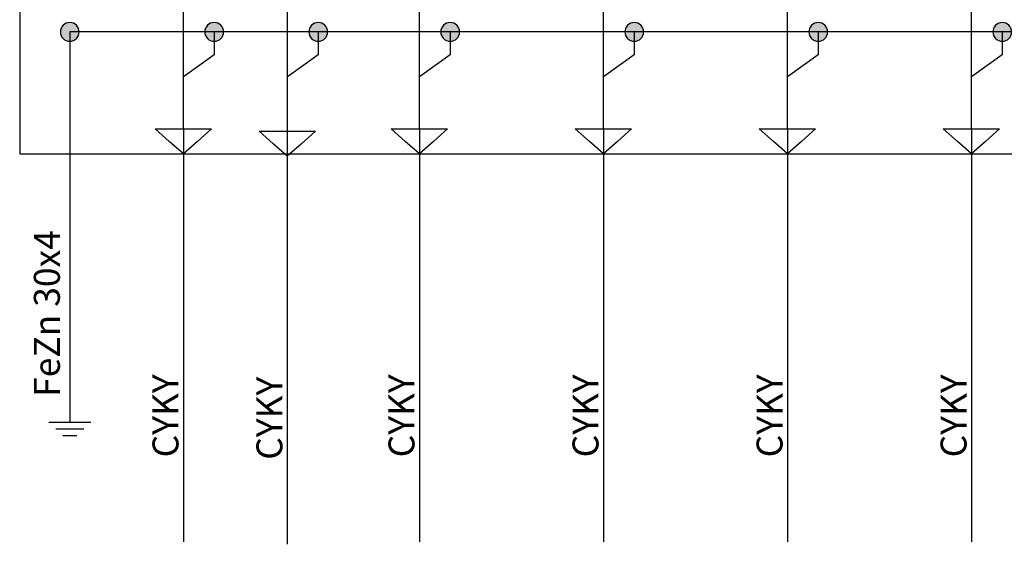
# Model space of a CAD drawing. Extents: x -272 to 206, y -352 to 386.
# Drawn here: x 106 to 154, y -282 to -256 of the extents above; entities that cross this region are included whole.
import ezdxf
from ezdxf.lldxf.tags import DXFTag

# ---------------------------------------------------------------- set-up
doc = ezdxf.new("R2010")
doc.units = 0
doc.header["$MEASUREMENT"] = 0
doc.layers.get('0').update_dxf_attribs({"linetype": 'CONTINUOUS'})
doc.layers.add('VRSTVA_1', color=7, linetype='CONTINUOUS')
doc.styles.add('320', font='ARIAL.TTF', dxfattribs={"height": 1})
doc.styles.add('327', font='ARIAL.TTF', dxfattribs={"height": 1})
doc.styles.add('335', font='ARIAL.TTF', dxfattribs={"height": 1})
doc.styles.add('344', font='ARIAL.TTF', dxfattribs={"height": 1})
doc.styles.add('354', font='ARIAL.TTF', dxfattribs={"height": 1})
doc.styles.add('364', font='ARIAL.TTF', dxfattribs={"height": 1})
doc.styles.add('889', font='ARIAL.TTF', dxfattribs={"height": 1})
tags = doc.linetypes.add('NEW_LINE102', pattern=[0.6, 0.5, -0.1]).pattern_tags.tags
tags[6:7] = [DXFTag(74, 4), DXFTag(75, 0), DXFTag(340, '0'), DXFTag(46, 1.0), DXFTag(50, 0.0), DXFTag(44, 0.0), DXFTag(45, 0.0)]
tags[4:5] = [DXFTag(74, 4), DXFTag(75, 0), DXFTag(340, '0'), DXFTag(46, 1.0), DXFTag(50, 0.0), DXFTag(44, 0.0), DXFTag(45, 0.0)]
tags = doc.linetypes.add('NEW_LINE137', pattern=[0.6, 0.5, -0.1]).pattern_tags.tags
tags[6:7] = [DXFTag(74, 4), DXFTag(75, 0), DXFTag(340, '0'), DXFTag(46, 1.0), DXFTag(50, 0.0), DXFTag(44, 0.0), DXFTag(45, 0.0)]
tags[4:5] = [DXFTag(74, 4), DXFTag(75, 0), DXFTag(340, '0'), DXFTag(46, 1.0), DXFTag(50, 0.0), DXFTag(44, 0.0), DXFTag(45, 0.0)]
tags = doc.linetypes.add('NEW_LINE17', pattern=[0.6, 0.5, -0.1]).pattern_tags.tags
tags[6:7] = [DXFTag(74, 4), DXFTag(75, 0), DXFTag(340, '0'), DXFTag(46, 1.0), DXFTag(50, 0.0), DXFTag(44, 0.0), DXFTag(45, 0.0)]
tags[4:5] = [DXFTag(74, 4), DXFTag(75, 0), DXFTag(340, '0'), DXFTag(46, 1.0), DXFTag(50, 0.0), DXFTag(44, 0.0), DXFTag(45, 0.0)]
tags = doc.linetypes.add('NEW_LINE172', pattern=[0.8, 0.5, -0.1, 0.1, -0.1]).pattern_tags.tags
tags[10:11] = [DXFTag(74, 4), DXFTag(75, 0), DXFTag(340, '0'), DXFTag(46, 1.0), DXFTag(50, 0.0), DXFTag(44, 0.0), DXFTag(45, 0.0)]
tags[8:9] = [DXFTag(74, 4), DXFTag(75, 0), DXFTag(340, '0'), DXFTag(46, 1.0), DXFTag(50, 0.0), DXFTag(44, 0.0), DXFTag(45, 0.0)]
tags[6:7] = [DXFTag(74, 4), DXFTag(75, 0), DXFTag(340, '0'), DXFTag(46, 1.0), DXFTag(50, 0.0), DXFTag(44, 0.0), DXFTag(45, 0.0)]
tags[4:5] = [DXFTag(74, 4), DXFTag(75, 0), DXFTag(340, '0'), DXFTag(46, 1.0), DXFTag(50, 0.0), DXFTag(44, 0.0), DXFTag(45, 0.0)]
tags = doc.linetypes.add('NEW_LINE233', pattern=[0.6, 0.5, -0.1]).pattern_tags.tags
tags[6:7] = [DXFTag(74, 4), DXFTag(75, 0), DXFTag(340, '0'), DXFTag(46, 1.0), DXFTag(50, 0.0), DXFTag(44, 0.0), DXFTag(45, 0.0)]
tags[4:5] = [DXFTag(74, 4), DXFTag(75, 0), DXFTag(340, '0'), DXFTag(46, 1.0), DXFTag(50, 0.0), DXFTag(44, 0.0), DXFTag(45, 0.0)]
tags = doc.linetypes.add('NEW_LINE266', pattern=[0.6, 0.5, -0.1]).pattern_tags.tags
tags[6:7] = [DXFTag(74, 4), DXFTag(75, 0), DXFTag(340, '0'), DXFTag(46, 1.0), DXFTag(50, 0.0), DXFTag(44, 0.0), DXFTag(45, 0.0)]
tags[4:5] = [DXFTag(74, 4), DXFTag(75, 0), DXFTag(340, '0'), DXFTag(46, 1.0), DXFTag(50, 0.0), DXFTag(44, 0.0), DXFTag(45, 0.0)]
tags = doc.linetypes.add('NEW_LINE27', pattern=[0.6, 0.5, -0.1]).pattern_tags.tags
tags[6:7] = [DXFTag(74, 4), DXFTag(75, 0), DXFTag(340, '0'), DXFTag(46, 1.0), DXFTag(50, 0.0), DXFTag(44, 0.0), DXFTag(45, 0.0)]
tags[4:5] = [DXFTag(74, 4), DXFTag(75, 0), DXFTag(340, '0'), DXFTag(46, 1.0), DXFTag(50, 0.0), DXFTag(44, 0.0), DXFTag(45, 0.0)]
tags = doc.linetypes.add('NEW_LINE295', pattern=[0.6, 0.5, -0.1]).pattern_tags.tags
tags[6:7] = [DXFTag(74, 4), DXFTag(75, 0), DXFTag(340, '0'), DXFTag(46, 1.0), DXFTag(50, 0.0), DXFTag(44, 0.0), DXFTag(45, 0.0)]
tags[4:5] = [DXFTag(74, 4), DXFTag(75, 0), DXFTag(340, '0'), DXFTag(46, 1.0), DXFTag(50, 0.0), DXFTag(44, 0.0), DXFTag(45, 0.0)]
tags = doc.linetypes.add('NEW_LINE320', pattern=[0.6, 0.5, -0.1]).pattern_tags.tags
tags[6:7] = [DXFTag(74, 4), DXFTag(75, 0), DXFTag(340, '0'), DXFTag(46, 1.0), DXFTag(50, 0.0), DXFTag(44, 0.0), DXFTag(45, 0.0)]
tags[4:5] = [DXFTag(74, 4), DXFTag(75, 0), DXFTag(340, '0'), DXFTag(46, 1.0), DXFTag(50, 0.0), DXFTag(44, 0.0), DXFTag(45, 0.0)]

msp = doc.modelspace()

# ---------------------------------------------------------------- hatches: boundary and pattern name
h = msp.add_hatch(color=256)
edge = h.paths.add_edge_path()
edge.add_spline(control_points=[(197.8573, -233.2278), (197.9872, -233.2278), (198.0958, -233.2715), (198.1833, -233.3618), (198.1833, -233.3618), (198.2722, -233.4507), (198.316, -233.5594), (198.316, -233.6864), (198.316, -233.6864), (198.316, -233.8134), (198.2708, -233.9206), (198.1819, -234.011), (198.1819, -234.011), (198.093, -234.0999), (197.9843, -234.145), (197.8573, -234.145), (197.8573, -234.145), (197.7303, -234.145), (197.6217, -234.0999), (197.5328, -234.011), (197.5328, -234.011), (197.4439, -233.9206), (197.3987, -233.8134), (197.3987, -233.6864), (197.3987, -233.6864), (197.3987, -233.5566), (197.4439, -233.4479), (197.5328, -233.359), (197.5328, -233.359), (197.6217, -233.2715), (197.7303, -233.2278), (197.8573, -233.2278)], knot_values=[0, 0, 0, 0, 0.125, 0.125, 0.125, 0.125, 0.25, 0.25, 0.25, 0.25, 0.375, 0.375, 0.375, 0.375, 0.5, 0.5, 0.5, 0.5, 0.625, 0.625, 0.625, 0.625, 0.75, 0.75, 0.75, 0.75, 0.875, 0.875, 0.875, 0.875, 1, 1, 1, 1], degree=3, periodic=0)
edge = h.paths.add_edge_path()
edge.add_spline(control_points=[(188.8573, -233.2278), (188.9872, -233.2278), (189.0958, -233.2715), (189.1833, -233.3618), (189.1833, -233.3618), (189.2722, -233.4507), (189.316, -233.5594), (189.316, -233.6864), (189.316, -233.6864), (189.316, -233.8134), (189.2708, -233.9206), (189.1819, -234.011), (189.1819, -234.011), (189.093, -234.0999), (188.9843, -234.145), (188.8573, -234.145), (188.8573, -234.145), (188.7303, -234.145), (188.6217, -234.0999), (188.5328, -234.011), (188.5328, -234.011), (188.4439, -233.9206), (188.3987, -233.8134), (188.3987, -233.6864), (188.3987, -233.6864), (188.3987, -233.5566), (188.4439, -233.4479), (188.5328, -233.359), (188.5328, -233.359), (188.6217, -233.2715), (188.7303, -233.2278), (188.8573, -233.2278)], knot_values=[0, 0, 0, 0, 0.125, 0.125, 0.125, 0.125, 0.25, 0.25, 0.25, 0.25, 0.375, 0.375, 0.375, 0.375, 0.5, 0.5, 0.5, 0.5, 0.625, 0.625, 0.625, 0.625, 0.75, 0.75, 0.75, 0.75, 0.875, 0.875, 0.875, 0.875, 1, 1, 1, 1], degree=3, periodic=0)
edge = h.paths.add_edge_path()
edge.add_spline(control_points=[(179.8573, -233.2278), (179.9872, -233.2278), (180.0958, -233.2715), (180.1833, -233.3618), (180.1833, -233.3618), (180.2722, -233.4507), (180.316, -233.5594), (180.316, -233.6864), (180.316, -233.6864), (180.316, -233.8134), (180.2708, -233.9206), (180.1819, -234.011), (180.1819, -234.011), (180.093, -234.0999), (179.9843, -234.145), (179.8573, -234.145), (179.8573, -234.145), (179.7303, -234.145), (179.6217, -234.0999), (179.5328, -234.011), (179.5328, -234.011), (179.4439, -233.9206), (179.3987, -233.8134), (179.3987, -233.6864), (179.3987, -233.6864), (179.3987, -233.5566), (179.4439, -233.4479), (179.5328, -233.359), (179.5328, -233.359), (179.6217, -233.2715), (179.7303, -233.2278), (179.8573, -233.2278)], knot_values=[0, 0, 0, 0, 0.125, 0.125, 0.125, 0.125, 0.25, 0.25, 0.25, 0.25, 0.375, 0.375, 0.375, 0.375, 0.5, 0.5, 0.5, 0.5, 0.625, 0.625, 0.625, 0.625, 0.75, 0.75, 0.75, 0.75, 0.875, 0.875, 0.875, 0.875, 1, 1, 1, 1], degree=3, periodic=0)
edge = h.paths.add_edge_path()
edge.add_spline(control_points=[(170.8573, -233.2278), (170.9872, -233.2278), (171.0958, -233.2715), (171.1833, -233.3618), (171.1833, -233.3618), (171.2722, -233.4507), (171.316, -233.5594), (171.316, -233.6864), (171.316, -233.6864), (171.316, -233.8134), (171.2708, -233.9206), (171.1819, -234.011), (171.1819, -234.011), (171.093, -234.0999), (170.9843, -234.145), (170.8573, -234.145), (170.8573, -234.145), (170.7303, -234.145), (170.6217, -234.0999), (170.5328, -234.011), (170.5328, -234.011), (170.4439, -233.9206), (170.3987, -233.8134), (170.3987, -233.6864), (170.3987, -233.6864), (170.3987, -233.5566), (170.4439, -233.4479), (170.5328, -233.359), (170.5328, -233.359), (170.6217, -233.2715), (170.7303, -233.2278), (170.8573, -233.2278)], knot_values=[0, 0, 0, 0, 0.125, 0.125, 0.125, 0.125, 0.25, 0.25, 0.25, 0.25, 0.375, 0.375, 0.375, 0.375, 0.5, 0.5, 0.5, 0.5, 0.625, 0.625, 0.625, 0.625, 0.75, 0.75, 0.75, 0.75, 0.875, 0.875, 0.875, 0.875, 1, 1, 1, 1], degree=3, periodic=0)
edge = h.paths.add_edge_path()
edge.add_spline(control_points=[(161.8573, -233.2278), (161.9872, -233.2278), (162.0958, -233.2715), (162.1833, -233.3618), (162.1833, -233.3618), (162.2722, -233.4507), (162.316, -233.5594), (162.316, -233.6864), (162.316, -233.6864), (162.316, -233.8134), (162.2708, -233.9206), (162.1819, -234.011), (162.1819, -234.011), (162.093, -234.0999), (161.9843, -234.145), (161.8573, -234.145), (161.8573, -234.145), (161.7303, -234.145), (161.6217, -234.0999), (161.5328, -234.011), (161.5328, -234.011), (161.4439, -233.9206), (161.3987, -233.8134), (161.3987, -233.6864), (161.3987, -233.6864), (161.3987, -233.5566), (161.4439, -233.4479), (161.5328, -233.359), (161.5328, -233.359), (161.6217, -233.2715), (161.7303, -233.2278), (161.8573, -233.2278)], knot_values=[0, 0, 0, 0, 0.125, 0.125, 0.125, 0.125, 0.25, 0.25, 0.25, 0.25, 0.375, 0.375, 0.375, 0.375, 0.5, 0.5, 0.5, 0.5, 0.625, 0.625, 0.625, 0.625, 0.75, 0.75, 0.75, 0.75, 0.875, 0.875, 0.875, 0.875, 1, 1, 1, 1], degree=3, periodic=0)
edge = h.paths.add_edge_path()
edge.add_spline(control_points=[(152.8573, -233.2278), (152.9872, -233.2278), (153.0958, -233.2715), (153.1833, -233.3618), (153.1833, -233.3618), (153.2722, -233.4507), (153.316, -233.5594), (153.316, -233.6864), (153.316, -233.6864), (153.316, -233.8134), (153.2708, -233.9206), (153.1819, -234.011), (153.1819, -234.011), (153.093, -234.0999), (152.9843, -234.145), (152.8573, -234.145), (152.8573, -234.145), (152.7303, -234.145), (152.6217, -234.0999), (152.5328, -234.011), (152.5328, -234.011), (152.4439, -233.9206), (152.3987, -233.8134), (152.3987, -233.6864), (152.3987, -233.6864), (152.3987, -233.5566), (152.4439, -233.4479), (152.5328, -233.359), (152.5328, -233.359), (152.6217, -233.2715), (152.7303, -233.2278), (152.8573, -233.2278)], knot_values=[0, 0, 0, 0, 0.125, 0.125, 0.125, 0.125, 0.25, 0.25, 0.25, 0.25, 0.375, 0.375, 0.375, 0.375, 0.5, 0.5, 0.5, 0.5, 0.625, 0.625, 0.625, 0.625, 0.75, 0.75, 0.75, 0.75, 0.875, 0.875, 0.875, 0.875, 1, 1, 1, 1], degree=3, periodic=0)
edge = h.paths.add_edge_path()
edge.add_spline(control_points=[(143.8573, -233.2278), (143.9872, -233.2278), (144.0958, -233.2715), (144.1833, -233.3618), (144.1833, -233.3618), (144.2722, -233.4507), (144.316, -233.5594), (144.316, -233.6864), (144.316, -233.6864), (144.316, -233.8134), (144.2708, -233.9206), (144.1819, -234.011), (144.1819, -234.011), (144.093, -234.0999), (143.9843, -234.145), (143.8573, -234.145), (143.8573, -234.145), (143.7303, -234.145), (143.6217, -234.0999), (143.5328, -234.011), (143.5328, -234.011), (143.4439, -233.9206), (143.3987, -233.8134), (143.3987, -233.6864), (143.3987, -233.6864), (143.3987, -233.5566), (143.4439, -233.4479), (143.5328, -233.359), (143.5328, -233.359), (143.6217, -233.2715), (143.7303, -233.2278), (143.8573, -233.2278)], knot_values=[0, 0, 0, 0, 0.125, 0.125, 0.125, 0.125, 0.25, 0.25, 0.25, 0.25, 0.375, 0.375, 0.375, 0.375, 0.5, 0.5, 0.5, 0.5, 0.625, 0.625, 0.625, 0.625, 0.75, 0.75, 0.75, 0.75, 0.875, 0.875, 0.875, 0.875, 1, 1, 1, 1], degree=3, periodic=0)
edge = h.paths.add_edge_path()
edge.add_spline(control_points=[(134.8573, -233.2278), (134.9872, -233.2278), (135.0958, -233.2715), (135.1833, -233.3618), (135.1833, -233.3618), (135.2722, -233.4507), (135.316, -233.5594), (135.316, -233.6864), (135.316, -233.6864), (135.316, -233.8134), (135.2708, -233.9206), (135.1819, -234.011), (135.1819, -234.011), (135.093, -234.0999), (134.9843, -234.145), (134.8573, -234.145), (134.8573, -234.145), (134.7303, -234.145), (134.6217, -234.0999), (134.5328, -234.011), (134.5328, -234.011), (134.4439, -233.9206), (134.3987, -233.8134), (134.3987, -233.6864), (134.3987, -233.6864), (134.3987, -233.5566), (134.4439, -233.4479), (134.5328, -233.359), (134.5328, -233.359), (134.6217, -233.2715), (134.7303, -233.2278), (134.8573, -233.2278)], knot_values=[0, 0, 0, 0, 0.125, 0.125, 0.125, 0.125, 0.25, 0.25, 0.25, 0.25, 0.375, 0.375, 0.375, 0.375, 0.5, 0.5, 0.5, 0.5, 0.625, 0.625, 0.625, 0.625, 0.75, 0.75, 0.75, 0.75, 0.875, 0.875, 0.875, 0.875, 1, 1, 1, 1], degree=3, periodic=0)
edge = h.paths.add_edge_path()
edge.add_spline(control_points=[(125.8573, -233.2278), (125.9872, -233.2278), (126.0958, -233.2715), (126.1833, -233.3618), (126.1833, -233.3618), (126.2722, -233.4507), (126.316, -233.5594), (126.316, -233.6864), (126.316, -233.6864), (126.316, -233.8134), (126.2708, -233.9206), (126.1819, -234.011), (126.1819, -234.011), (126.093, -234.0999), (125.9843, -234.145), (125.8573, -234.145), (125.8573, -234.145), (125.7303, -234.145), (125.6217, -234.0999), (125.5328, -234.011), (125.5328, -234.011), (125.4439, -233.9206), (125.3987, -233.8134), (125.3987, -233.6864), (125.3987, -233.6864), (125.3987, -233.5566), (125.4439, -233.4479), (125.5328, -233.359), (125.5328, -233.359), (125.6217, -233.2715), (125.7303, -233.2278), (125.8573, -233.2278)], knot_values=[0, 0, 0, 0, 0.125, 0.125, 0.125, 0.125, 0.25, 0.25, 0.25, 0.25, 0.375, 0.375, 0.375, 0.375, 0.5, 0.5, 0.5, 0.5, 0.625, 0.625, 0.625, 0.625, 0.75, 0.75, 0.75, 0.75, 0.875, 0.875, 0.875, 0.875, 1, 1, 1, 1], degree=3, periodic=0)
edge = h.paths.add_edge_path()
edge.add_spline(control_points=[(116.8573, -233.2278), (116.9872, -233.2278), (117.0958, -233.2715), (117.1833, -233.3618), (117.1833, -233.3618), (117.2722, -233.4507), (117.316, -233.5594), (117.316, -233.6864), (117.316, -233.6864), (117.316, -233.8134), (117.2708, -233.9206), (117.1819, -234.011), (117.1819, -234.011), (117.093, -234.0999), (116.9843, -234.145), (116.8573, -234.145), (116.8573, -234.145), (116.7303, -234.145), (116.6217, -234.0999), (116.5328, -234.011), (116.5328, -234.011), (116.4439, -233.9206), (116.3987, -233.8134), (116.3987, -233.6864), (116.3987, -233.6864), (116.3987, -233.5566), (116.4439, -233.4479), (116.5328, -233.359), (116.5328, -233.359), (116.6217, -233.2715), (116.7303, -233.2278), (116.8573, -233.2278)], knot_values=[0, 0, 0, 0, 0.125, 0.125, 0.125, 0.125, 0.25, 0.25, 0.25, 0.25, 0.375, 0.375, 0.375, 0.375, 0.5, 0.5, 0.5, 0.5, 0.625, 0.625, 0.625, 0.625, 0.75, 0.75, 0.75, 0.75, 0.875, 0.875, 0.875, 0.875, 1, 1, 1, 1], degree=3, periodic=0)
edge = h.paths.add_edge_path()
edge.add_spline(control_points=[(108.6784, -256.0281), (108.8083, -256.0281), (108.9169, -256.0718), (109.0044, -256.1621), (109.0044, -256.1621), (109.0933, -256.251), (109.1371, -256.3597), (109.1371, -256.4867), (109.1371, -256.4867), (109.1371, -256.6137), (109.0919, -256.7209), (109.003, -256.8113), (109.003, -256.8113), (108.9141, -256.9002), (108.8054, -256.9453), (108.6784, -256.9453), (108.6784, -256.9453), (108.5514, -256.9453), (108.4428, -256.9002), (108.3539, -256.8113), (108.3539, -256.8113), (108.265, -256.7209), (108.2198, -256.6137), (108.2198, -256.4867), (108.2198, -256.4867), (108.2198, -256.3569), (108.265, -256.2482), (108.3539, -256.1593), (108.3539, -256.1593), (108.4428, -256.0718), (108.5514, -256.0281), (108.6784, -256.0281)], knot_values=[0, 0, 0, 0, 0.125, 0.125, 0.125, 0.125, 0.25, 0.25, 0.25, 0.25, 0.375, 0.375, 0.375, 0.375, 0.5, 0.5, 0.5, 0.5, 0.625, 0.625, 0.625, 0.625, 0.75, 0.75, 0.75, 0.75, 0.875, 0.875, 0.875, 0.875, 1, 1, 1, 1], degree=3, periodic=0)
edge = h.paths.add_edge_path()
edge.add_spline(control_points=[(115.7408, -256.0281), (115.8707, -256.0281), (115.9793, -256.0718), (116.0668, -256.1621), (116.0668, -256.1621), (116.1557, -256.251), (116.1995, -256.3597), (116.1995, -256.4867), (116.1995, -256.4867), (116.1995, -256.6137), (116.1543, -256.7209), (116.0654, -256.8113), (116.0654, -256.8113), (115.9765, -256.9002), (115.8678, -256.9453), (115.7408, -256.9453), (115.7408, -256.9453), (115.6138, -256.9453), (115.5052, -256.9002), (115.4163, -256.8113), (115.4163, -256.8113), (115.3274, -256.7209), (115.2822, -256.6137), (115.2822, -256.4867), (115.2822, -256.4867), (115.2822, -256.3569), (115.3274, -256.2482), (115.4163, -256.1593), (115.4163, -256.1593), (115.5052, -256.0718), (115.6138, -256.0281), (115.7408, -256.0281)], knot_values=[0, 0, 0, 0, 0.125, 0.125, 0.125, 0.125, 0.25, 0.25, 0.25, 0.25, 0.375, 0.375, 0.375, 0.375, 0.5, 0.5, 0.5, 0.5, 0.625, 0.625, 0.625, 0.625, 0.75, 0.75, 0.75, 0.75, 0.875, 0.875, 0.875, 0.875, 1, 1, 1, 1], degree=3, periodic=0)
edge = h.paths.add_edge_path()
edge.add_spline(control_points=[(116.7764, -253.1435), (116.9063, -253.1435), (117.0149, -253.1872), (117.1024, -253.2775), (117.1024, -253.2775), (117.1913, -253.3664), (117.2351, -253.4751), (117.2351, -253.6021), (117.2351, -253.6021), (117.2351, -253.7291), (117.1899, -253.8363), (117.101, -253.9267), (117.101, -253.9267), (117.0121, -254.0156), (116.9034, -254.0607), (116.7764, -254.0607), (116.7764, -254.0607), (116.6494, -254.0607), (116.5408, -254.0156), (116.4519, -253.9267), (116.4519, -253.9267), (116.363, -253.8363), (116.3178, -253.7291), (116.3178, -253.6021), (116.3178, -253.6021), (116.3178, -253.4723), (116.363, -253.3636), (116.4519, -253.2747), (116.4519, -253.2747), (116.5408, -253.1872), (116.6494, -253.1435), (116.7764, -253.1435)], knot_values=[0, 0, 0, 0, 0.125, 0.125, 0.125, 0.125, 0.25, 0.25, 0.25, 0.25, 0.375, 0.375, 0.375, 0.375, 0.5, 0.5, 0.5, 0.5, 0.625, 0.625, 0.625, 0.625, 0.75, 0.75, 0.75, 0.75, 0.875, 0.875, 0.875, 0.875, 1, 1, 1, 1], degree=3, periodic=0)
edge = h.paths.add_edge_path()
edge.add_spline(control_points=[(120.8293, -256.0281), (120.9592, -256.0281), (121.0678, -256.0718), (121.1553, -256.1621), (121.1553, -256.1621), (121.2442, -256.251), (121.288, -256.3597), (121.288, -256.4867), (121.288, -256.4867), (121.288, -256.6137), (121.2428, -256.7209), (121.1539, -256.8113), (121.1539, -256.8113), (121.065, -256.9002), (120.9563, -256.9453), (120.8293, -256.9453), (120.8293, -256.9453), (120.7023, -256.9453), (120.5937, -256.9002), (120.5048, -256.8113), (120.5048, -256.8113), (120.4159, -256.7209), (120.3707, -256.6137), (120.3707, -256.4867), (120.3707, -256.4867), (120.3707, -256.3569), (120.4159, -256.2482), (120.5048, -256.1593), (120.5048, -256.1593), (120.5937, -256.0718), (120.7023, -256.0281), (120.8293, -256.0281)], knot_values=[0, 0, 0, 0, 0.125, 0.125, 0.125, 0.125, 0.25, 0.25, 0.25, 0.25, 0.375, 0.375, 0.375, 0.375, 0.5, 0.5, 0.5, 0.5, 0.625, 0.625, 0.625, 0.625, 0.75, 0.75, 0.75, 0.75, 0.875, 0.875, 0.875, 0.875, 1, 1, 1, 1], degree=3, periodic=0)
edge = h.paths.add_edge_path()
edge.add_spline(control_points=[(127.2829, -256.028), (127.4128, -256.028), (127.5214, -256.0717), (127.6089, -256.162), (127.6089, -256.162), (127.6978, -256.2509), (127.7416, -256.3596), (127.7416, -256.4866), (127.7416, -256.4866), (127.7416, -256.6136), (127.6964, -256.7208), (127.6075, -256.8112), (127.6075, -256.8112), (127.5186, -256.9001), (127.4099, -256.9452), (127.2829, -256.9452), (127.2829, -256.9452), (127.1559, -256.9452), (127.0473, -256.9001), (126.9584, -256.8112), (126.9584, -256.8112), (126.8695, -256.7208), (126.8243, -256.6136), (126.8243, -256.4866), (126.8243, -256.4866), (126.8243, -256.3568), (126.8695, -256.2481), (126.9584, -256.1592), (126.9584, -256.1592), (127.0473, -256.0717), (127.1559, -256.028), (127.2829, -256.028)], knot_values=[0, 0, 0, 0, 0.125, 0.125, 0.125, 0.125, 0.25, 0.25, 0.25, 0.25, 0.375, 0.375, 0.375, 0.375, 0.5, 0.5, 0.5, 0.5, 0.625, 0.625, 0.625, 0.625, 0.75, 0.75, 0.75, 0.75, 0.875, 0.875, 0.875, 0.875, 1, 1, 1, 1], degree=3, periodic=0)
edge = h.paths.add_edge_path()
edge.add_spline(control_points=[(136.2829, -256.028), (136.4128, -256.028), (136.5214, -256.0717), (136.6089, -256.162), (136.6089, -256.162), (136.6978, -256.2509), (136.7416, -256.3596), (136.7416, -256.4866), (136.7416, -256.4866), (136.7416, -256.6136), (136.6964, -256.7208), (136.6075, -256.8112), (136.6075, -256.8112), (136.5186, -256.9001), (136.4099, -256.9452), (136.2829, -256.9452), (136.2829, -256.9452), (136.1559, -256.9452), (136.0473, -256.9001), (135.9584, -256.8112), (135.9584, -256.8112), (135.8695, -256.7208), (135.8243, -256.6136), (135.8243, -256.4866), (135.8243, -256.4866), (135.8243, -256.3568), (135.8695, -256.2481), (135.9584, -256.1592), (135.9584, -256.1592), (136.0473, -256.0717), (136.1559, -256.028), (136.2829, -256.028)], knot_values=[0, 0, 0, 0, 0.125, 0.125, 0.125, 0.125, 0.25, 0.25, 0.25, 0.25, 0.375, 0.375, 0.375, 0.375, 0.5, 0.5, 0.5, 0.5, 0.625, 0.625, 0.625, 0.625, 0.75, 0.75, 0.75, 0.75, 0.875, 0.875, 0.875, 0.875, 1, 1, 1, 1], degree=3, periodic=0)
edge = h.paths.add_edge_path()
edge.add_spline(control_points=[(145.2829, -256.028), (145.4128, -256.028), (145.5214, -256.0717), (145.6089, -256.162), (145.6089, -256.162), (145.6978, -256.2509), (145.7416, -256.3596), (145.7416, -256.4866), (145.7416, -256.4866), (145.7416, -256.6136), (145.6964, -256.7208), (145.6075, -256.8112), (145.6075, -256.8112), (145.5186, -256.9001), (145.4099, -256.9452), (145.2829, -256.9452), (145.2829, -256.9452), (145.1559, -256.9452), (145.0473, -256.9001), (144.9584, -256.8112), (144.9584, -256.8112), (144.8695, -256.7208), (144.8243, -256.6136), (144.8243, -256.4866), (144.8243, -256.4866), (144.8243, -256.3568), (144.8695, -256.2481), (144.9584, -256.1592), (144.9584, -256.1592), (145.0473, -256.0717), (145.1559, -256.028), (145.2829, -256.028)], knot_values=[0, 0, 0, 0, 0.125, 0.125, 0.125, 0.125, 0.25, 0.25, 0.25, 0.25, 0.375, 0.375, 0.375, 0.375, 0.5, 0.5, 0.5, 0.5, 0.625, 0.625, 0.625, 0.625, 0.75, 0.75, 0.75, 0.75, 0.875, 0.875, 0.875, 0.875, 1, 1, 1, 1], degree=3, periodic=0)
edge = h.paths.add_edge_path()
edge.add_spline(control_points=[(154.2829, -256.028), (154.4128, -256.028), (154.5214, -256.0717), (154.6089, -256.162), (154.6089, -256.162), (154.6978, -256.2509), (154.7416, -256.3596), (154.7416, -256.4866), (154.7416, -256.4866), (154.7416, -256.6136), (154.6964, -256.7208), (154.6075, -256.8112), (154.6075, -256.8112), (154.5186, -256.9001), (154.4099, -256.9452), (154.2829, -256.9452), (154.2829, -256.9452), (154.1559, -256.9452), (154.0473, -256.9001), (153.9584, -256.8112), (153.9584, -256.8112), (153.8695, -256.7208), (153.8243, -256.6136), (153.8243, -256.4866), (153.8243, -256.4866), (153.8243, -256.3568), (153.8695, -256.2481), (153.9584, -256.1592), (153.9584, -256.1592), (154.0473, -256.0717), (154.1559, -256.028), (154.2829, -256.028)], knot_values=[0, 0, 0, 0, 0.125, 0.125, 0.125, 0.125, 0.25, 0.25, 0.25, 0.25, 0.375, 0.375, 0.375, 0.375, 0.5, 0.5, 0.5, 0.5, 0.625, 0.625, 0.625, 0.625, 0.75, 0.75, 0.75, 0.75, 0.875, 0.875, 0.875, 0.875, 1, 1, 1, 1], degree=3, periodic=0)
edge = h.paths.add_edge_path()
edge.add_spline(control_points=[(163.2829, -256.028), (163.4128, -256.028), (163.5214, -256.0717), (163.6089, -256.162), (163.6089, -256.162), (163.6978, -256.2509), (163.7416, -256.3596), (163.7416, -256.4866), (163.7416, -256.4866), (163.7416, -256.6136), (163.6964, -256.7208), (163.6075, -256.8112), (163.6075, -256.8112), (163.5186, -256.9001), (163.4099, -256.9452), (163.2829, -256.9452), (163.2829, -256.9452), (163.1559, -256.9452), (163.0473, -256.9001), (162.9584, -256.8112), (162.9584, -256.8112), (162.8695, -256.7208), (162.8243, -256.6136), (162.8243, -256.4866), (162.8243, -256.4866), (162.8243, -256.3568), (162.8695, -256.2481), (162.9584, -256.1592), (162.9584, -256.1592), (163.0473, -256.0717), (163.1559, -256.028), (163.2829, -256.028)], knot_values=[0, 0, 0, 0, 0.125, 0.125, 0.125, 0.125, 0.25, 0.25, 0.25, 0.25, 0.375, 0.375, 0.375, 0.375, 0.5, 0.5, 0.5, 0.5, 0.625, 0.625, 0.625, 0.625, 0.75, 0.75, 0.75, 0.75, 0.875, 0.875, 0.875, 0.875, 1, 1, 1, 1], degree=3, periodic=0)
edge = h.paths.add_edge_path()
edge.add_spline(control_points=[(172.2829, -256.028), (172.4128, -256.028), (172.5214, -256.0717), (172.6089, -256.162), (172.6089, -256.162), (172.6978, -256.2509), (172.7416, -256.3596), (172.7416, -256.4866), (172.7416, -256.4866), (172.7416, -256.6136), (172.6964, -256.7208), (172.6075, -256.8112), (172.6075, -256.8112), (172.5186, -256.9001), (172.4099, -256.9452), (172.2829, -256.9452), (172.2829, -256.9452), (172.1559, -256.9452), (172.0473, -256.9001), (171.9584, -256.8112), (171.9584, -256.8112), (171.8695, -256.7208), (171.8243, -256.6136), (171.8243, -256.4866), (171.8243, -256.4866), (171.8243, -256.3568), (171.8695, -256.2481), (171.9584, -256.1592), (171.9584, -256.1592), (172.0473, -256.0717), (172.1559, -256.028), (172.2829, -256.028)], knot_values=[0, 0, 0, 0, 0.125, 0.125, 0.125, 0.125, 0.25, 0.25, 0.25, 0.25, 0.375, 0.375, 0.375, 0.375, 0.5, 0.5, 0.5, 0.5, 0.625, 0.625, 0.625, 0.625, 0.75, 0.75, 0.75, 0.75, 0.875, 0.875, 0.875, 0.875, 1, 1, 1, 1], degree=3, periodic=0)
edge = h.paths.add_edge_path()
edge.add_spline(control_points=[(181.2829, -256.028), (181.4128, -256.028), (181.5214, -256.0717), (181.6089, -256.162), (181.6089, -256.162), (181.6978, -256.2509), (181.7416, -256.3596), (181.7416, -256.4866), (181.7416, -256.4866), (181.7416, -256.6136), (181.6964, -256.7208), (181.6075, -256.8112), (181.6075, -256.8112), (181.5186, -256.9001), (181.4099, -256.9452), (181.2829, -256.9452), (181.2829, -256.9452), (181.1559, -256.9452), (181.0473, -256.9001), (180.9584, -256.8112), (180.9584, -256.8112), (180.8695, -256.7208), (180.8243, -256.6136), (180.8243, -256.4866), (180.8243, -256.4866), (180.8243, -256.3568), (180.8695, -256.2481), (180.9584, -256.1592), (180.9584, -256.1592), (181.0473, -256.0717), (181.1559, -256.028), (181.2829, -256.028)], knot_values=[0, 0, 0, 0, 0.125, 0.125, 0.125, 0.125, 0.25, 0.25, 0.25, 0.25, 0.375, 0.375, 0.375, 0.375, 0.5, 0.5, 0.5, 0.5, 0.625, 0.625, 0.625, 0.625, 0.75, 0.75, 0.75, 0.75, 0.875, 0.875, 0.875, 0.875, 1, 1, 1, 1], degree=3, periodic=0)
edge = h.paths.add_edge_path()
edge.add_spline(control_points=[(190.2829, -256.028), (190.4128, -256.028), (190.5214, -256.0717), (190.6089, -256.162), (190.6089, -256.162), (190.6978, -256.2509), (190.7416, -256.3596), (190.7416, -256.4866), (190.7416, -256.4866), (190.7416, -256.6136), (190.6964, -256.7208), (190.6075, -256.8112), (190.6075, -256.8112), (190.5186, -256.9001), (190.4099, -256.9452), (190.2829, -256.9452), (190.2829, -256.9452), (190.1559, -256.9452), (190.0473, -256.9001), (189.9584, -256.8112), (189.9584, -256.8112), (189.8695, -256.7208), (189.8243, -256.6136), (189.8243, -256.4866), (189.8243, -256.4866), (189.8243, -256.3568), (189.8695, -256.2481), (189.9584, -256.1592), (189.9584, -256.1592), (190.0473, -256.0717), (190.1559, -256.028), (190.2829, -256.028)], knot_values=[0, 0, 0, 0, 0.125, 0.125, 0.125, 0.125, 0.25, 0.25, 0.25, 0.25, 0.375, 0.375, 0.375, 0.375, 0.5, 0.5, 0.5, 0.5, 0.625, 0.625, 0.625, 0.625, 0.75, 0.75, 0.75, 0.75, 0.875, 0.875, 0.875, 0.875, 1, 1, 1, 1], degree=3, periodic=0)
edge = h.paths.add_edge_path()
edge.add_spline(control_points=[(199.2829, -256.028), (199.4128, -256.028), (199.5214, -256.0717), (199.6089, -256.162), (199.6089, -256.162), (199.6978, -256.2509), (199.7416, -256.3596), (199.7416, -256.4866), (199.7416, -256.4866), (199.7416, -256.6136), (199.6964, -256.7208), (199.6075, -256.8112), (199.6075, -256.8112), (199.5186, -256.9001), (199.4099, -256.9452), (199.2829, -256.9452), (199.2829, -256.9452), (199.1559, -256.9452), (199.0473, -256.9001), (198.9584, -256.8112), (198.9584, -256.8112), (198.8695, -256.7208), (198.8243, -256.6136), (198.8243, -256.4866), (198.8243, -256.4866), (198.8243, -256.3568), (198.8695, -256.2481), (198.9584, -256.1592), (198.9584, -256.1592), (199.0473, -256.0717), (199.1559, -256.028), (199.2829, -256.028)], knot_values=[0, 0, 0, 0, 0.125, 0.125, 0.125, 0.125, 0.25, 0.25, 0.25, 0.25, 0.375, 0.375, 0.375, 0.375, 0.5, 0.5, 0.5, 0.5, 0.625, 0.625, 0.625, 0.625, 0.75, 0.75, 0.75, 0.75, 0.875, 0.875, 0.875, 0.875, 1, 1, 1, 1], degree=3, periodic=0)

# ---------------------------------------------------------------- linework, layer by layer
at = {"layer": 'VRSTVA_1', "linetype": 'NEW_LINE172'}
msp.add_lwpolyline([(106.229, -262.452), (201.5576, -262.452), (201.5576, -229.4384), (106.229, -229.4384), (106.229, -262.452)], close=True, dxfattribs=at)
at = {"layer": 'VRSTVA_1'}
for points, knots in [([(125.7773, -261.2304), (125.7773, -261.2304), (125.7774, -247.379), (125.7774, -247.379), (125.7774, -247.379), (125.7774, -247.379), (123.2041, -241.7578), (123.2041, -241.7578)], [0, 0, 0, 0, 0.5, 0.5, 0.5, 0.5, 1, 1, 1, 1]), ([(134.7773, -261.2304), (134.7773, -261.2304), (134.7774, -247.379), (134.7774, -247.379), (134.7774, -247.379), (134.7774, -247.379), (132.2041, -241.7578), (132.2041, -241.7578)], [0, 0, 0, 0, 0.5, 0.5, 0.5, 0.5, 1, 1, 1, 1]), ([(143.7773, -261.2304), (143.7773, -261.2304), (143.7774, -247.379), (143.7774, -247.379), (143.7774, -247.379), (143.7774, -247.379), (141.2041, -241.7578), (141.2041, -241.7578)], [0, 0, 0, 0, 0.5, 0.5, 0.5, 0.5, 1, 1, 1, 1]), ([(152.7773, -261.2304), (152.7773, -261.2304), (152.7774, -247.379), (152.7774, -247.379), (152.7774, -247.379), (152.7774, -247.379), (150.2041, -241.7578), (150.2041, -241.7578)], [0, 0, 0, 0, 0.5, 0.5, 0.5, 0.5, 1, 1, 1, 1]), ([(114.2353, -261.231), (114.2353, -261.231), (114.2356, -253.6012), (114.2356, -253.6012), (114.2356, -253.6012), (114.2356, -253.6012), (119.3173, -253.6028), (119.3173, -253.6028), (119.3173, -253.6028), (119.3173, -253.6028), (119.3173, -261.3469), (119.3173, -261.3469)], [0, 0, 0, 0, 0.3333333, 0.3333333, 0.3333333, 0.3333333, 0.6666667, 0.6666667, 0.6666667, 0.6666667, 1, 1, 1, 1]), ([(108.6784, -256.0281), (108.8083, -256.0281), (108.9169, -256.0718), (109.0044, -256.1621), (109.0044, -256.1621), (109.0933, -256.251), (109.1371, -256.3597), (109.1371, -256.4867), (109.1371, -256.4867), (109.1371, -256.6137), (109.0919, -256.7209), (109.003, -256.8113), (109.003, -256.8113), (108.9141, -256.9002), (108.8054, -256.9453), (108.6784, -256.9453), (108.6784, -256.9453), (108.5514, -256.9453), (108.4428, -256.9002), (108.3539, -256.8113), (108.3539, -256.8113), (108.265, -256.7209), (108.2198, -256.6137), (108.2198, -256.4867), (108.2198, -256.4867), (108.2198, -256.3569), (108.265, -256.2482), (108.3539, -256.1593), (108.3539, -256.1593), (108.4428, -256.0718), (108.5514, -256.0281), (108.6784, -256.0281)], [0, 0, 0, 0, 0.125, 0.125, 0.125, 0.125, 0.25, 0.25, 0.25, 0.25, 0.375, 0.375, 0.375, 0.375, 0.5, 0.5, 0.5, 0.5, 0.625, 0.625, 0.625, 0.625, 0.75, 0.75, 0.75, 0.75, 0.875, 0.875, 0.875, 0.875, 1, 1, 1, 1]), ([(115.7408, -256.0281), (115.8707, -256.0281), (115.9793, -256.0718), (116.0668, -256.1621), (116.0668, -256.1621), (116.1557, -256.251), (116.1995, -256.3597), (116.1995, -256.4867), (116.1995, -256.4867), (116.1995, -256.6137), (116.1543, -256.7209), (116.0654, -256.8113), (116.0654, -256.8113), (115.9765, -256.9002), (115.8678, -256.9453), (115.7408, -256.9453), (115.7408, -256.9453), (115.6138, -256.9453), (115.5052, -256.9002), (115.4163, -256.8113), (115.4163, -256.8113), (115.3274, -256.7209), (115.2822, -256.6137), (115.2822, -256.4867), (115.2822, -256.4867), (115.2822, -256.3569), (115.3274, -256.2482), (115.4163, -256.1593), (115.4163, -256.1593), (115.5052, -256.0718), (115.6138, -256.0281), (115.7408, -256.0281)], [0, 0, 0, 0, 0.125, 0.125, 0.125, 0.125, 0.25, 0.25, 0.25, 0.25, 0.375, 0.375, 0.375, 0.375, 0.5, 0.5, 0.5, 0.5, 0.625, 0.625, 0.625, 0.625, 0.75, 0.75, 0.75, 0.75, 0.875, 0.875, 0.875, 0.875, 1, 1, 1, 1]), ([(120.8293, -256.0281), (120.9592, -256.0281), (121.0678, -256.0718), (121.1553, -256.1621), (121.1553, -256.1621), (121.2442, -256.251), (121.288, -256.3597), (121.288, -256.4867), (121.288, -256.4867), (121.288, -256.6137), (121.2428, -256.7209), (121.1539, -256.8113), (121.1539, -256.8113), (121.065, -256.9002), (120.9563, -256.9453), (120.8293, -256.9453), (120.8293, -256.9453), (120.7023, -256.9453), (120.5937, -256.9002), (120.5048, -256.8113), (120.5048, -256.8113), (120.4159, -256.7209), (120.3707, -256.6137), (120.3707, -256.4867), (120.3707, -256.4867), (120.3707, -256.3569), (120.4159, -256.2482), (120.5048, -256.1593), (120.5048, -256.1593), (120.5937, -256.0718), (120.7023, -256.0281), (120.8293, -256.0281)], [0, 0, 0, 0, 0.125, 0.125, 0.125, 0.125, 0.25, 0.25, 0.25, 0.25, 0.375, 0.375, 0.375, 0.375, 0.5, 0.5, 0.5, 0.5, 0.625, 0.625, 0.625, 0.625, 0.75, 0.75, 0.75, 0.75, 0.875, 0.875, 0.875, 0.875, 1, 1, 1, 1]), ([(127.2829, -256.028), (127.4128, -256.028), (127.5214, -256.0717), (127.6089, -256.162), (127.6089, -256.162), (127.6978, -256.2509), (127.7416, -256.3596), (127.7416, -256.4866), (127.7416, -256.4866), (127.7416, -256.6136), (127.6964, -256.7208), (127.6075, -256.8112), (127.6075, -256.8112), (127.5186, -256.9001), (127.4099, -256.9452), (127.2829, -256.9452), (127.2829, -256.9452), (127.1559, -256.9452), (127.0473, -256.9001), (126.9584, -256.8112), (126.9584, -256.8112), (126.8695, -256.7208), (126.8243, -256.6136), (126.8243, -256.4866), (126.8243, -256.4866), (126.8243, -256.3568), (126.8695, -256.2481), (126.9584, -256.1592), (126.9584, -256.1592), (127.0473, -256.0717), (127.1559, -256.028), (127.2829, -256.028)], [0, 0, 0, 0, 0.125, 0.125, 0.125, 0.125, 0.25, 0.25, 0.25, 0.25, 0.375, 0.375, 0.375, 0.375, 0.5, 0.5, 0.5, 0.5, 0.625, 0.625, 0.625, 0.625, 0.75, 0.75, 0.75, 0.75, 0.875, 0.875, 0.875, 0.875, 1, 1, 1, 1]), ([(136.2829, -256.028), (136.4128, -256.028), (136.5214, -256.0717), (136.6089, -256.162), (136.6089, -256.162), (136.6978, -256.2509), (136.7416, -256.3596), (136.7416, -256.4866), (136.7416, -256.4866), (136.7416, -256.6136), (136.6964, -256.7208), (136.6075, -256.8112), (136.6075, -256.8112), (136.5186, -256.9001), (136.4099, -256.9452), (136.2829, -256.9452), (136.2829, -256.9452), (136.1559, -256.9452), (136.0473, -256.9001), (135.9584, -256.8112), (135.9584, -256.8112), (135.8695, -256.7208), (135.8243, -256.6136), (135.8243, -256.4866), (135.8243, -256.4866), (135.8243, -256.3568), (135.8695, -256.2481), (135.9584, -256.1592), (135.9584, -256.1592), (136.0473, -256.0717), (136.1559, -256.028), (136.2829, -256.028)], [0, 0, 0, 0, 0.125, 0.125, 0.125, 0.125, 0.25, 0.25, 0.25, 0.25, 0.375, 0.375, 0.375, 0.375, 0.5, 0.5, 0.5, 0.5, 0.625, 0.625, 0.625, 0.625, 0.75, 0.75, 0.75, 0.75, 0.875, 0.875, 0.875, 0.875, 1, 1, 1, 1]), ([(145.2829, -256.028), (145.4128, -256.028), (145.5214, -256.0717), (145.6089, -256.162), (145.6089, -256.162), (145.6978, -256.2509), (145.7416, -256.3596), (145.7416, -256.4866), (145.7416, -256.4866), (145.7416, -256.6136), (145.6964, -256.7208), (145.6075, -256.8112), (145.6075, -256.8112), (145.5186, -256.9001), (145.4099, -256.9452), (145.2829, -256.9452), (145.2829, -256.9452), (145.1559, -256.9452), (145.0473, -256.9001), (144.9584, -256.8112), (144.9584, -256.8112), (144.8695, -256.7208), (144.8243, -256.6136), (144.8243, -256.4866), (144.8243, -256.4866), (144.8243, -256.3568), (144.8695, -256.2481), (144.9584, -256.1592), (144.9584, -256.1592), (145.0473, -256.0717), (145.1559, -256.028), (145.2829, -256.028)], [0, 0, 0, 0, 0.125, 0.125, 0.125, 0.125, 0.25, 0.25, 0.25, 0.25, 0.375, 0.375, 0.375, 0.375, 0.5, 0.5, 0.5, 0.5, 0.625, 0.625, 0.625, 0.625, 0.75, 0.75, 0.75, 0.75, 0.875, 0.875, 0.875, 0.875, 1, 1, 1, 1]), ([(154.2829, -256.028), (154.4128, -256.028), (154.5214, -256.0717), (154.6089, -256.162), (154.6089, -256.162), (154.6978, -256.2509), (154.7416, -256.3596), (154.7416, -256.4866), (154.7416, -256.4866), (154.7416, -256.6136), (154.6964, -256.7208), (154.6075, -256.8112), (154.6075, -256.8112), (154.5186, -256.9001), (154.4099, -256.9452), (154.2829, -256.9452), (154.2829, -256.9452), (154.1559, -256.9452), (154.0473, -256.9001), (153.9584, -256.8112), (153.9584, -256.8112), (153.8695, -256.7208), (153.8243, -256.6136), (153.8243, -256.4866), (153.8243, -256.4866), (153.8243, -256.3568), (153.8695, -256.2481), (153.9584, -256.1592), (153.9584, -256.1592), (154.0473, -256.0717), (154.1559, -256.028), (154.2829, -256.028)], [0, 0, 0, 0, 0.125, 0.125, 0.125, 0.125, 0.25, 0.25, 0.25, 0.25, 0.375, 0.375, 0.375, 0.375, 0.5, 0.5, 0.5, 0.5, 0.625, 0.625, 0.625, 0.625, 0.75, 0.75, 0.75, 0.75, 0.875, 0.875, 0.875, 0.875, 1, 1, 1, 1]), ([(114.2353, -262.452), (114.2353, -262.452), (114.9242, -261.8415), (114.9242, -261.8415), (114.9242, -261.8415), (114.9242, -261.8415), (115.6131, -261.231), (115.6131, -261.231), (115.6131, -261.231), (115.6131, -261.231), (114.2353, -261.231), (114.2353, -261.231), (114.2353, -261.231), (114.2353, -261.231), (112.8575, -261.231), (112.8575, -261.231), (112.8575, -261.231), (112.8575, -261.231), (113.5464, -261.8415), (113.5464, -261.8415), (113.5464, -261.8415), (113.5464, -261.8415), (114.2353, -262.452), (114.2353, -262.452)], [0, 0, 0, 0, 0.1666667, 0.1666667, 0.1666667, 0.1666667, 0.3333333, 0.3333333, 0.3333333, 0.3333333, 0.5, 0.5, 0.5, 0.5, 0.6666667, 0.6666667, 0.6666667, 0.6666667, 0.8333333, 0.8333333, 0.8333333, 0.8333333, 1, 1, 1, 1]), ([(119.3173, -262.5679), (119.3173, -262.5679), (120.0062, -261.9574), (120.0062, -261.9574), (120.0062, -261.9574), (120.0062, -261.9574), (120.6951, -261.3469), (120.6951, -261.3469), (120.6951, -261.3469), (120.6951, -261.3469), (119.3173, -261.3469), (119.3173, -261.3469), (119.3173, -261.3469), (119.3173, -261.3469), (117.9395, -261.3469), (117.9395, -261.3469), (117.9395, -261.3469), (117.9395, -261.3469), (118.6284, -261.9574), (118.6284, -261.9574), (118.6284, -261.9574), (118.6284, -261.9574), (119.3173, -262.5679), (119.3173, -262.5679)], [0, 0, 0, 0, 0.1666667, 0.1666667, 0.1666667, 0.1666667, 0.3333333, 0.3333333, 0.3333333, 0.3333333, 0.5, 0.5, 0.5, 0.5, 0.6666667, 0.6666667, 0.6666667, 0.6666667, 0.8333333, 0.8333333, 0.8333333, 0.8333333, 1, 1, 1, 1]), ([(125.7765, -262.4506), (125.7765, -262.4506), (126.4654, -261.8401), (126.4654, -261.8401), (126.4654, -261.8401), (126.4654, -261.8401), (127.1543, -261.2296), (127.1543, -261.2296), (127.1543, -261.2296), (127.1543, -261.2296), (125.7765, -261.2296), (125.7765, -261.2296), (125.7765, -261.2296), (125.7765, -261.2296), (124.3987, -261.2296), (124.3987, -261.2296), (124.3987, -261.2296), (124.3987, -261.2296), (125.0876, -261.8401), (125.0876, -261.8401), (125.0876, -261.8401), (125.0876, -261.8401), (125.7765, -262.4506), (125.7765, -262.4506)], [0, 0, 0, 0, 0.1666667, 0.1666667, 0.1666667, 0.1666667, 0.3333333, 0.3333333, 0.3333333, 0.3333333, 0.5, 0.5, 0.5, 0.5, 0.6666667, 0.6666667, 0.6666667, 0.6666667, 0.8333333, 0.8333333, 0.8333333, 0.8333333, 1, 1, 1, 1]), ([(134.7766, -262.4507), (134.7766, -262.4507), (135.4655, -261.8402), (135.4655, -261.8402), (135.4655, -261.8402), (135.4655, -261.8402), (136.1544, -261.2297), (136.1544, -261.2297), (136.1544, -261.2297), (136.1544, -261.2297), (134.7766, -261.2297), (134.7766, -261.2297), (134.7766, -261.2297), (134.7766, -261.2297), (133.3988, -261.2297), (133.3988, -261.2297), (133.3988, -261.2297), (133.3988, -261.2297), (134.0877, -261.8402), (134.0877, -261.8402), (134.0877, -261.8402), (134.0877, -261.8402), (134.7766, -262.4507), (134.7766, -262.4507)], [0, 0, 0, 0, 0.1666667, 0.1666667, 0.1666667, 0.1666667, 0.3333333, 0.3333333, 0.3333333, 0.3333333, 0.5, 0.5, 0.5, 0.5, 0.6666667, 0.6666667, 0.6666667, 0.6666667, 0.8333333, 0.8333333, 0.8333333, 0.8333333, 1, 1, 1, 1]), ([(143.7767, -262.4508), (143.7767, -262.4508), (144.4656, -261.8403), (144.4656, -261.8403), (144.4656, -261.8403), (144.4656, -261.8403), (145.1545, -261.2298), (145.1545, -261.2298), (145.1545, -261.2298), (145.1545, -261.2298), (143.7767, -261.2298), (143.7767, -261.2298), (143.7767, -261.2298), (143.7767, -261.2298), (142.3989, -261.2298), (142.3989, -261.2298), (142.3989, -261.2298), (142.3989, -261.2298), (143.0878, -261.8403), (143.0878, -261.8403), (143.0878, -261.8403), (143.0878, -261.8403), (143.7767, -262.4508), (143.7767, -262.4508)], [0, 0, 0, 0, 0.1666667, 0.1666667, 0.1666667, 0.1666667, 0.3333333, 0.3333333, 0.3333333, 0.3333333, 0.5, 0.5, 0.5, 0.5, 0.6666667, 0.6666667, 0.6666667, 0.6666667, 0.8333333, 0.8333333, 0.8333333, 0.8333333, 1, 1, 1, 1]), ([(152.7768, -262.4509), (152.7768, -262.4509), (153.4657, -261.8404), (153.4657, -261.8404), (153.4657, -261.8404), (153.4657, -261.8404), (154.1546, -261.2299), (154.1546, -261.2299), (154.1546, -261.2299), (154.1546, -261.2299), (152.7768, -261.2299), (152.7768, -261.2299), (152.7768, -261.2299), (152.7768, -261.2299), (151.399, -261.2299), (151.399, -261.2299), (151.399, -261.2299), (151.399, -261.2299), (152.0879, -261.8404), (152.0879, -261.8404), (152.0879, -261.8404), (152.0879, -261.8404), (152.7768, -262.4509), (152.7768, -262.4509)], [0, 0, 0, 0, 0.1666667, 0.1666667, 0.1666667, 0.1666667, 0.3333333, 0.3333333, 0.3333333, 0.3333333, 0.5, 0.5, 0.5, 0.5, 0.6666667, 0.6666667, 0.6666667, 0.6666667, 0.8333333, 0.8333333, 0.8333333, 0.8333333, 1, 1, 1, 1])]:
    msp.add_open_spline(points, degree=3, knots=knots, dxfattribs=at)
at = {"layer": 'VRSTVA_1', "linetype": 'NEW_LINE137'}
msp.add_open_spline([(199.283, -256.4867), (199.283, -256.4867), (108.6785, -256.4867), (108.6785, -256.4867)], degree=3, dxfattribs=at)
at = {"layer": 'VRSTVA_1', "linetype": 'NEW_LINE102'}
msp.add_open_spline([(108.6785, -256.4872), (108.6785, -256.4872), (108.6785, -275.5791), (108.6785, -275.5791)], degree=3, dxfattribs=at)
at = {"layer": 'VRSTVA_1', "linetype": 'NEW_LINE27'}
msp.add_open_spline([(115.7408, -256.4867), (115.7408, -256.4867), (115.7405, -257.6045), (115.7405, -257.6045), (115.7405, -257.6045), (115.7405, -257.6045), (114.2352, -258.6906), (114.2352, -258.6906)], degree=3, knots=[0, 0, 0, 0, 0.5, 0.5, 0.5, 0.5, 1, 1, 1, 1], dxfattribs=at)
at = {"layer": 'VRSTVA_1', "linetype": 'NEW_LINE17'}
msp.add_open_spline([(120.8294, -256.4867), (120.8294, -256.4867), (120.8291, -257.6045), (120.8291, -257.6045), (120.8291, -257.6045), (120.8291, -257.6045), (119.3238, -258.6906), (119.3238, -258.6906)], degree=3, knots=[0, 0, 0, 0, 0.5, 0.5, 0.5, 0.5, 1, 1, 1, 1], dxfattribs=at)
at = {"layer": 'VRSTVA_1', "linetype": 'NEW_LINE233'}
msp.add_open_spline([(127.283, -256.4866), (127.283, -256.4866), (127.2827, -257.6044), (127.2827, -257.6044), (127.2827, -257.6044), (127.2827, -257.6044), (125.7774, -258.6905), (125.7774, -258.6905)], degree=3, knots=[0, 0, 0, 0, 0.5, 0.5, 0.5, 0.5, 1, 1, 1, 1], dxfattribs=at)
at = {"layer": 'VRSTVA_1', "linetype": 'NEW_LINE266'}
msp.add_open_spline([(136.283, -256.4866), (136.283, -256.4866), (136.2827, -257.6044), (136.2827, -257.6044), (136.2827, -257.6044), (136.2827, -257.6044), (134.7774, -258.6905), (134.7774, -258.6905)], degree=3, knots=[0, 0, 0, 0, 0.5, 0.5, 0.5, 0.5, 1, 1, 1, 1], dxfattribs=at)
at = {"layer": 'VRSTVA_1', "linetype": 'NEW_LINE295'}
msp.add_open_spline([(145.283, -256.4866), (145.283, -256.4866), (145.2827, -257.6044), (145.2827, -257.6044), (145.2827, -257.6044), (145.2827, -257.6044), (143.7774, -258.6905), (143.7774, -258.6905)], degree=3, knots=[0, 0, 0, 0, 0.5, 0.5, 0.5, 0.5, 1, 1, 1, 1], dxfattribs=at)
at = {"layer": 'VRSTVA_1', "linetype": 'NEW_LINE320'}
msp.add_open_spline([(154.283, -256.4866), (154.283, -256.4866), (154.2827, -257.6044), (154.2827, -257.6044), (154.2827, -257.6044), (154.2827, -257.6044), (152.7774, -258.6905), (152.7774, -258.6905)], degree=3, knots=[0, 0, 0, 0, 0.5, 0.5, 0.5, 0.5, 1, 1, 1, 1], dxfattribs=at)
at = {"layer": 'VRSTVA_1'}
for points in [[(114.2353, -261.231), (114.2353, -261.231), (114.2353, -281.4412), (114.2353, -281.4412)], [(119.3173, -261.3469), (119.3173, -261.3469), (119.3173, -281.5571), (119.3173, -281.5571)], [(125.7765, -261.2296), (125.7765, -261.2296), (125.7765, -281.4398), (125.7765, -281.4398)], [(134.7766, -261.2297), (134.7766, -261.2297), (134.7766, -281.4399), (134.7766, -281.4399)], [(143.7767, -261.2298), (143.7767, -261.2298), (143.7767, -281.44), (143.7767, -281.44)], [(152.7768, -261.2299), (152.7768, -261.2299), (152.7768, -281.4401), (152.7768, -281.4401)], [(107.6553, -275.5792), (107.6553, -275.5792), (109.7018, -275.5792), (109.7018, -275.5792)], [(107.9964, -275.9073), (107.9964, -275.9073), (109.3607, -275.9073), (109.3607, -275.9073)], [(108.3374, -276.2354), (108.3374, -276.2354), (109.0196, -276.2354), (109.0196, -276.2354)]]:
    msp.add_open_spline(points, degree=3, dxfattribs=at)

# ---------------------------------------------------------------- texts
at = {"layer": 'VRSTVA_1', "oblique": 0}
for s, style, p in [('FeZn 30x4 ', '889', (108.1928, -274.3394)), ('CYKY ', '364', (113.9939, -277.3041)), ('CYKY ', '354', (119.0759, -277.42)), ('CYKY ', '344', (125.5351, -277.3027)), ('CYKY ', '335', (134.5352, -277.3028)), ('CYKY ', '327', (143.5353, -277.3029)), ('CYKY ', '320', (152.5354, -277.303))]:
    msp.add_text(s, height=1.27001, rotation=90, dxfattribs=dict(at, style=style)).set_placement(p)

doc.saveas('drawing.dxf')
